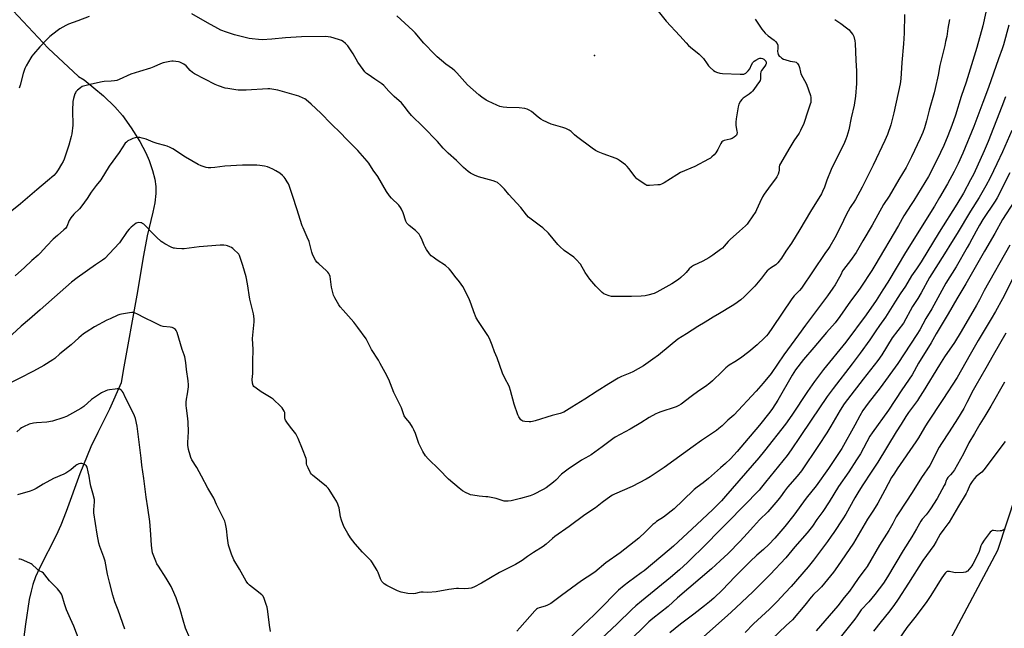
# Model space of a CAD drawing. Units: inches. Extents: x 1201772 to 1207772, y 569456 to 573457.
# Drawn here: x 1206296 to 1206883, y 571643 to 572005 of the extents above; entities that cross this region are included whole.
import ezdxf

# ---------------------------------------------------------------- set-up
doc = ezdxf.new("R2010")
doc.units = ezdxf.units.IN
doc.header["$MEASUREMENT"] = 0
for name, color, linetype in [('ELEV-Spot Elevation', 7, 'Continuous'), ('HYDRO-Single Line Stream', 4, 'Continuous'), ('NTRL-Pasture Land', 2, 'Continuous'), ('Undefined', 1, 'Continuous')]:
    doc.layers.add(name, color=color, linetype=linetype)

msp = doc.modelspace()

# ---------------------------------------------------------------- linework, layer by layer
at = {"layer": 'ELEV-Spot Elevation'}
msp.add_point((1206638.61, 571983.86, 462.99), dxfattribs=at)
at = {"layer": 'HYDRO-Single Line Stream'}
msp.add_lwpolyline([(1206286.19, 572017.01), (1206312.95, 571988.33), (1206331, 571971.49), (1206334.36, 571969.49), (1206345.87, 571959.83), (1206352.68, 571953.43), (1206357.17, 571948.12), (1206362.43, 571940.77), (1206367.51, 571932.7), (1206371.2, 571925.87), (1206373.1, 571921.29), (1206375.06, 571915.44), (1206376.44, 571910.21), (1206377.19, 571905.96), (1206377.21, 571901.66), (1206376.46, 571896.09), (1206375.28, 571890.5), (1206371.9, 571876.58), (1206369.71, 571864.72), (1206365.77, 571841.22), (1206357.7, 571796.25), (1206356.52, 571788.84), (1206349.6, 571773.27), (1206342.61, 571759.31), (1206338.49, 571750.64), (1206331.83, 571734.59), (1206323.71, 571712.18), (1206320.48, 571704.01), (1206317.64, 571697.99), (1206307.93, 571678.74), (1206305.49, 571673.28), (1206303.8, 571668.69), (1206302.76, 571664.73), (1206301.72, 571659.68), (1206299.38, 571645.09), (1206298.27, 571635.92)], dxfattribs=at)
at = {"layer": 'NTRL-Pasture Land'}
msp.add_lwpolyline([(1206392.33, 570998.41), (1205730.71, 571440.57), (1205661.04, 571488.47), (1205863.44, 571783.1), (1205883.13, 571797.66), (1206328.89, 572852.56), (1207495.64, 572576.04), (1207415.66, 572355.69), (1207249.17, 572101.06), (1207036.08, 572198.98), (1206954.47, 572169.39), (1206971.74, 571971.25), (1206878.7, 571688.87), (1206797.09, 571535.44), (1206548.02, 571204.98)], dxfattribs=at)
at = {"layer": 'Undefined'}
for points, elevation in [([(1206883.53, 571959.31), (1206881.36, 571953.47), (1206873.18, 571932.7), (1206870.79, 571927.09), (1206864.51, 571913.48), (1206862.67, 571909.86), (1206858.34, 571901.98), (1206854.4, 571895.42), (1206843.88, 571878.76), (1206833.17, 571860.89), (1206830.46, 571856.85), (1206827.46, 571852.67), (1206823.85, 571846.56), (1206820.69, 571841.86), (1206817.99, 571837.46), (1206812.03, 571828.11), (1206808.33, 571823.07), (1206806.26, 571819.91), (1206802.58, 571814.58), (1206796.79, 571806.61), (1206792, 571800.24), (1206780.7, 571785.59), (1206777.1, 571780.76), (1206767.72, 571766.67), (1206761.06, 571756.8), (1206755.68, 571748.9), (1206753.28, 571745.59), (1206740.51, 571729.6), (1206738.1, 571726.64), (1206736.58, 571724.9), (1206718.17, 571705.98), (1206712.1, 571699.92), (1206705.64, 571693.27), (1206693.9, 571681.76), (1206689.16, 571677.49), (1206683.81, 571672.91), (1206666.58, 571658.83), (1206663.12, 571655.9), (1206660.84, 571653.77), (1206652.08, 571645.21), (1206639.51, 571633.45)], 448), ([(1206887.15, 571939.28), (1206881.59, 571926.57), (1206878.36, 571919.42), (1206874.28, 571911.04), (1206871.78, 571906.35), (1206869.34, 571902.03), (1206867.72, 571899.25), (1206862.7, 571891.12), (1206854.75, 571877.78), (1206851.22, 571872.44), (1206847.13, 571865.74), (1206838.09, 571851.62), (1206833.18, 571842.44), (1206831.21, 571839.11), (1206828.07, 571834.27), (1206822.61, 571824.53), (1206816, 571815.66), (1206809.8, 571805.66), (1206807.36, 571802.17), (1206798.65, 571791.15), (1206789.26, 571778.91), (1206787.4, 571776.39), (1206784.9, 571772.52), (1206779.4, 571763.11), (1206776.95, 571759.16), (1206771.94, 571751.44), (1206761.8, 571736.44), (1206759.35, 571733.3), (1206753.6, 571726.67), (1206751.79, 571724.35), (1206749.33, 571720.89), (1206747.8, 571718.91), (1206741.74, 571712.07), (1206736.95, 571707.25), (1206733.2, 571703.3), (1206729.6, 571699.13), (1206725.41, 571694.55), (1206718.14, 571687.24), (1206713.48, 571682.77), (1206708.22, 571678.07), (1206688.04, 571660.66), (1206682.36, 571655.6), (1206673.38, 571648.39), (1206671.01, 571646.36), (1206657.86, 571633.51)], 446), ([(1206886.09, 571913.95), (1206878.5, 571899.17), (1206877.28, 571897.17), (1206870.04, 571886.24), (1206867.98, 571882.89), (1206865.93, 571879.29), (1206862.07, 571871.98), (1206860.67, 571869.48), (1206854.04, 571858.09), (1206847.99, 571848.23), (1206839.51, 571833.06), (1206835.96, 571827.24), (1206832.36, 571820.45), (1206830.71, 571817.7), (1206819.29, 571800.33), (1206808.81, 571785.97), (1206801.55, 571776.73), (1206798.44, 571772.4), (1206796.59, 571769.17), (1206793.75, 571763.66), (1206785.84, 571749.7), (1206778.02, 571737.88), (1206770.56, 571727.58), (1206764.63, 571720.17), (1206757.26, 571710.03), (1206751.91, 571703.3), (1206745.92, 571696.4), (1206742.33, 571692.61), (1206739.18, 571689.63), (1206735.26, 571686.14), (1206731.38, 571682.39), (1206722.22, 571673.23), (1206714.79, 571665.48), (1206709.6, 571660.52), (1206707.05, 571658.3), (1206704.13, 571655.95), (1206697.82, 571651.03), (1206689.82, 571645.06), (1206683.43, 571639.97)], 444), ([(1206888.56, 571896.94), (1206881.71, 571886.2), (1206877.16, 571877.97), (1206871.04, 571867.34), (1206863.72, 571854.86), (1206859.81, 571847.85), (1206854.52, 571838.96), (1206849.37, 571830.02), (1206842.17, 571817.98), (1206839.24, 571812.75), (1206831.71, 571800.61), (1206827.89, 571793.62), (1206821.69, 571784.65), (1206813.73, 571772.62), (1206803.91, 571759.11), (1206802.64, 571757.03), (1206796.96, 571746.64), (1206794.72, 571742.95), (1206790.17, 571735.91), (1206784.03, 571727.17), (1206778.45, 571717.95), (1206774.58, 571712.27), (1206771.06, 571707.51), (1206768.36, 571703.55), (1206765.26, 571699.56), (1206757.84, 571691.05), (1206752.61, 571684.64), (1206743.2, 571674.65), (1206733.12, 571664.47), (1206726.23, 571657.92), (1206719.93, 571652.24), (1206716.09, 571648.64), (1206701.98, 571636.15)], 442), ([(1206886.03, 571870.83), (1206870.8, 571843.95), (1206868.02, 571838.42), (1206866.23, 571835.09), (1206856.99, 571819.48), (1206852.98, 571812.99), (1206847.08, 571804.29), (1206844.07, 571799.62), (1206834.49, 571783.79), (1206832.29, 571780.36), (1206830.97, 571778.41), (1206825.74, 571771.16), (1206824.14, 571768.75), (1206821.29, 571764.18), (1206818.24, 571759.67), (1206807.29, 571741.64), (1206803.82, 571736.19), (1206798.02, 571727.5), (1206795.45, 571723.37), (1206793.6, 571720.27), (1206788.24, 571710.7), (1206786.44, 571707.8), (1206781.13, 571699.62), (1206779.63, 571697.42), (1206777.36, 571694.29), (1206768.96, 571683.26), (1206765.78, 571679.31), (1206755.75, 571667.58), (1206752.1, 571663.82), (1206747.33, 571658.57), (1206742.89, 571653.91), (1206733.32, 571645.26), (1206728.35, 571640.18)], 440), ([(1206890.86, 571857), (1206881.61, 571839.02), (1206877.6, 571831.46), (1206875.01, 571827.01), (1206867.17, 571814.08), (1206862.48, 571805.72), (1206854.62, 571792.09), (1206846.09, 571778.93), (1206836.71, 571764.78), (1206835.13, 571762.28), (1206831.52, 571756.1), (1206830, 571753.7), (1206818.82, 571737.54), (1206817.24, 571735.11), (1206815.59, 571732.37), (1206811.65, 571724.9), (1206807.38, 571717.26), (1206804.75, 571713), (1206801.23, 571707.58), (1206792.87, 571693.4), (1206788.04, 571686.34), (1206783.39, 571679.39), (1206780.93, 571676.11), (1206773.74, 571667.39), (1206772.23, 571665.7), (1206769.12, 571662.69), (1206767.69, 571661.19), (1206763.85, 571656.3), (1206756.49, 571647.61), (1206752.67, 571644.21), (1206735.45, 571627.75)], 438), ([(1206883.66, 571818.45), (1206876.09, 571805.45), (1206871.8, 571797.71), (1206865.7, 571787.29), (1206864.17, 571784.47), (1206860.51, 571777.22), (1206858.57, 571773.62), (1206854.77, 571767.35), (1206849.89, 571759.58), (1206845.34, 571752.67), (1206843.97, 571750.44), (1206842.36, 571747.56), (1206839.77, 571742.22), (1206838.39, 571739.63), (1206833.41, 571732.42), (1206827.94, 571723.56), (1206819.81, 571711.5), (1206818.36, 571709.03), (1206816.26, 571704.98), (1206814.01, 571700.88), (1206808.28, 571692.04), (1206801.06, 571679.4), (1206799.92, 571677.8), (1206795.96, 571672.83), (1206792.75, 571667.97), (1206790.46, 571664.69), (1206787.4, 571660.87), (1206783.62, 571655.91), (1206770.69, 571641.02)], 436), ([(1206882.91, 571789.31), (1206874.63, 571774.91), (1206871.07, 571769.05), (1206868.24, 571764.19), (1206864.89, 571758.77), (1206861.65, 571753.12), (1206858.4, 571746.47), (1206853.16, 571737.07), (1206851.96, 571735.44), (1206850.76, 571734.11), (1206849.19, 571732.53), (1206848.41, 571731.44), (1206848.05, 571730.7), (1206847.41, 571728.76), (1206846.95, 571727.68), (1206842.76, 571719.97), (1206838.77, 571713.74), (1206837.46, 571711.84), (1206836.27, 571710.27), (1206833.89, 571707.61), (1206832.99, 571706.42), (1206830.33, 571701.87), (1206827.65, 571697.08), (1206822.41, 571688.9), (1206813.19, 571673.29), (1206810.73, 571669.49), (1206805.66, 571662.74), (1206801.97, 571658.31), (1206797.52, 571653.54), (1206795.16, 571650.07), (1206793.66, 571648.02), (1206781.69, 571633.16)], 434), ([(1206883.23, 571753.9), (1206870.63, 571736.94), (1206869.39, 571735.67), (1206866.05, 571732.96), (1206864.86, 571731.68), (1206863.54, 571730.12), (1206862.37, 571728.27), (1206860.53, 571724.05), (1206859.99, 571723.02), (1206855.36, 571715.45), (1206849.87, 571705.92), (1206849.13, 571704.84), (1206846.66, 571701.68), (1206844.47, 571698.59), (1206842.14, 571694.34), (1206840.7, 571691.91), (1206834.21, 571682.91), (1206825.64, 571669.41), (1206819.49, 571660), (1206816.85, 571656.21), (1206813.67, 571652.05), (1206809.32, 571646.7), (1206804.79, 571640.87)], 432), ([(1206358.73, 571642.1), (1206354.61, 571653.35), (1206352.68, 571658.31), (1206351.44, 571662.41), (1206349.55, 571670.12), (1206348.24, 571674.91), (1206346.88, 571682.53), (1206346.08, 571684.95), (1206343.69, 571691.42), (1206343.17, 571693.36), (1206342.17, 571698.72), (1206340.14, 571711.43), (1206340.13, 571713.16), (1206340.63, 571718.04), (1206340.57, 571719.43), (1206339.63, 571723.09), (1206338.32, 571727.29), (1206337.9, 571729.31), (1206337.34, 571733.26), (1206336.89, 571735.81), (1206336.13, 571738.65), (1206335.71, 571739.54), (1206335.32, 571739.89), (1206334.61, 571740.28), (1206333.02, 571740.82), (1206332.22, 571740.85), (1206331.17, 571740.53), (1206330.15, 571740.04), (1206329.42, 571739.58), (1206326.45, 571737.11), (1206323.57, 571735.06), (1206322.3, 571734.43), (1206316.23, 571731.8), (1206310.08, 571728.4), (1206305.77, 571725.81), (1206304.27, 571725.08), (1206302.24, 571724.28), (1206294.6, 571722.09)], 448), ([(1206883.33, 571701.91), (1206882.65, 571701.42), (1206881.88, 571701.03), (1206881.06, 571700.74), (1206880.21, 571700.58), (1206878.47, 571700.51), (1206877.64, 571700.61), (1206876.4, 571700.89), (1206875.71, 571700.86), (1206875.09, 571700.56), (1206874.31, 571699.83), (1206870.8, 571695.2), (1206869.33, 571693.01), (1206868.72, 571691.75), (1206867.9, 571688.94), (1206867.5, 571687.86), (1206863.99, 571680.76), (1206863.41, 571679.76), (1206862.89, 571679.06), (1206860.77, 571676.7), (1206860.33, 571676.36), (1206859.84, 571676.13), (1206858.41, 571675.89), (1206853.92, 571675.72), (1206852.75, 571675.86), (1206850.14, 571676.39), (1206849.3, 571676.46), (1206848.79, 571676.39), (1206848.35, 571676.21), (1206847.73, 571675.72), (1206846.82, 571674.58), (1206845.13, 571672.14), (1206838.92, 571662.09), (1206836.6, 571658.58), (1206830.26, 571650.03), (1206824.75, 571643), (1206819.46, 571635.5)], 430), ([(1206331.37, 571635.47), (1206328.32, 571643.85), (1206326.32, 571648.14), (1206323.97, 571653.6), (1206322.65, 571657.16), (1206321.34, 571662), (1206320.96, 571662.93), (1206320.14, 571664.08), (1206318.45, 571666.03), (1206313.8, 571670.78), (1206311, 571674.54), (1206310.27, 571675.42), (1206309.39, 571676.08), (1206307.62, 571676.88), (1206307, 571677.25), (1206306.14, 571677.99), (1206303.45, 571680.6), (1206302.76, 571681.09), (1206301.98, 571681.49), (1206297.08, 571683.52), (1206296.25, 571683.75), (1206295.41, 571683.78)], 446)]:
    msp.add_lwpolyline(points, dxfattribs=dict(at, elevation=elevation))
for points in [[(1206675.71, 572011.3, 462), (1206681.16, 572004.33, 462), (1206689.34, 571995.72, 462), (1206693.15, 571991.41, 462), (1206694.51, 571989.98, 462), (1206695.79, 571988.83, 462), (1206700.89, 571984.81, 462), (1206702, 571983.84, 462), (1206703.42, 571982.12, 462), (1206705.6, 571978.9, 462), (1206706.47, 571977.75, 462), (1206707.47, 571976.77, 462), (1206709.54, 571975.09, 462), (1206710.51, 571974.42, 462), (1206711.27, 571974.06, 462), (1206713.15, 571973.51, 462), (1206714.81, 571973.19, 462), (1206725.39, 571972.75, 462), (1206726.57, 571972.76, 462), (1206727.43, 571972.85, 462), (1206727.98, 571973.01, 462), (1206728.73, 571973.42, 462), (1206729.39, 571973.95, 462), (1206730.19, 571974.77, 462), (1206731.02, 571975.93, 462), (1206732.14, 571978.3, 462), (1206732.96, 571979.72, 462), (1206733.63, 571980.56, 462), (1206734.59, 571981.23, 462), (1206736.48, 571982.13, 462), (1206737.04, 571982.27, 462), (1206737.85, 571982.29, 462), (1206738.65, 571982.14, 462), (1206739.39, 571981.8, 462), (1206740.05, 571981.24, 462), (1206740.55, 571980.55, 462), (1206740.76, 571980.02, 462), (1206740.84, 571979.48, 462), (1206740.79, 571978.98, 462), (1206740.63, 571978.54, 462), (1206740.04, 571977.59, 462), (1206738.11, 571975.1, 462), (1206737.61, 571974.14, 462), (1206737.48, 571973.07, 462), (1206737.55, 571970.82, 462), (1206737.5, 571969.99, 462), (1206737.28, 571969.15, 462), (1206736.89, 571968.39, 462), (1206735.25, 571966.35, 462), (1206733.45, 571963.62, 462), (1206732.73, 571962.69, 462), (1206731.9, 571961.85, 462), (1206730.78, 571960.87, 462), (1206727.2, 571958.47, 462), (1206726.3, 571957.78, 462), (1206725.45, 571956.72, 462), (1206724.55, 571955.02, 462), (1206724.09, 571953.32, 462), (1206722.89, 571946.22, 462), (1206722.8, 571944.25, 462), (1206722.84, 571942.27, 462), (1206723.45, 571938.9, 462), (1206723.5, 571938.06, 462), (1206723.34, 571937, 462), (1206723.13, 571936.53, 462), (1206722.81, 571936.12, 462), (1206721.75, 571935.26, 462), (1206720.55, 571934.55, 462), (1206719.46, 571934.17, 462), (1206715.79, 571933.2, 462), (1206715, 571932.89, 462), (1206714.39, 571932.47, 462), (1206713.74, 571931.6, 462), (1206712.03, 571927.85, 462), (1206710.75, 571925.87, 462), (1206709.77, 571924.76, 462), (1206708.49, 571923.51, 462), (1206707.67, 571922.86, 462), (1206706.53, 571922.15, 462), (1206698.27, 571917.88, 462), (1206689.77, 571914.15, 462), (1206687.57, 571912.85, 462), (1206680.05, 571908.1, 462), (1206678.5, 571907.28, 462), (1206677.4, 571906.94, 462), (1206676.24, 571906.79, 462), (1206671.23, 571906.42, 462), (1206670.37, 571906.43, 462), (1206669.82, 571906.51, 462), (1206669.04, 571906.84, 462), (1206668.04, 571907.44, 462), (1206664.86, 571909.59, 462), (1206663.71, 571910.49, 462), (1206662.75, 571911.61, 462), (1206659.02, 571916.63, 462), (1206658.09, 571917.78, 462), (1206657, 571918.75, 462), (1206653.44, 571921.34, 462), (1206652.22, 571922.15, 462), (1206651.43, 571922.53, 462), (1206643.64, 571925.27, 462), (1206640.68, 571926.6, 462), (1206639.11, 571927.41, 462), (1206637.14, 571928.76, 462), (1206627.81, 571935.65, 462), (1206626.57, 571936.7, 462), (1206624.68, 571938.66, 462), (1206623.54, 571939.44, 462), (1206621.46, 571940.38, 462), (1206619.6, 571941.12, 462), (1206612.74, 571942.98, 462), (1206607.92, 571945.19, 462), (1206606.64, 571945.93, 462), (1206604.96, 571947.17, 462), (1206601.05, 571950.57, 462), (1206599.64, 571951.44, 462), (1206598.41, 571952.04, 462), (1206597.04, 571952.36, 462), (1206593.6, 571952.71, 462), (1206586.36, 571952.89, 462), (1206584.12, 571953.22, 462), (1206582.18, 571953.62, 462), (1206580.27, 571954.35, 462), (1206575.17, 571956.66, 462), (1206573.91, 571957.43, 462), (1206571.48, 571959.12, 462), (1206569.62, 571960.59, 462), (1206562.9, 571966.53, 462), (1206561.31, 571968.24, 462), (1206556.58, 571973.66, 462), (1206555.35, 571974.89, 462), (1206553.99, 571976.01, 462), (1206550.01, 571978.84, 462), (1206544.85, 571983.16, 462), (1206543.33, 571984.55, 462), (1206536.78, 571991.27, 462), (1206531.61, 571997.39, 462), (1206530.27, 571998.89, 462), (1206520.74, 572007.63, 462)], [(1206850.15, 572005.43, 454), (1206849.13, 572000.02, 454), (1206848.43, 571995.3, 454), (1206847.8, 571992.2, 454), (1206847.3, 571989.94, 454), (1206844.27, 571978.07, 454), (1206843.28, 571972.32, 454), (1206841.52, 571964.28, 454), (1206840.87, 571961.72, 454), (1206837.94, 571951.33, 454), (1206836.33, 571944.97, 454), (1206835.19, 571940.93, 454), (1206834.24, 571938.16, 454), (1206832.69, 571934.41, 454), (1206827.49, 571923.55, 454), (1206824.18, 571917.19, 454), (1206819.8, 571910.07, 454), (1206814.08, 571900.14, 454), (1206810.77, 571895.22, 454), (1206804.07, 571882.83, 454), (1206798.39, 571873.59, 454), (1206796.06, 571869.29, 454), (1206794.46, 571866.53, 454), (1206791.05, 571861.81, 454), (1206786.85, 571856.44, 454), (1206786.33, 571855.54, 454), (1206785.3, 571853.22, 454), (1206784.62, 571851.93, 454), (1206781.89, 571847.35, 454), (1206780.57, 571845.37, 454), (1206777.3, 571840.78, 454), (1206770.3, 571831.25, 454), (1206764.29, 571823.33, 454), (1206760.17, 571817.41, 454), (1206751.44, 571805.57, 454), (1206743.78, 571794.46, 454), (1206739.13, 571788.69, 454), (1206734.86, 571783.9, 454), (1206721.49, 571769.68, 454), (1206720.45, 571768.67, 454), (1206717.95, 571766.58, 454), (1206714.57, 571763.33, 454), (1206712.55, 571761.57, 454), (1206711.16, 571760.47, 454), (1206708.81, 571758.81, 454), (1206702.39, 571754.54, 454), (1206697.27, 571750.96, 454), (1206680.09, 571738.4, 454), (1206671.75, 571732.85, 454), (1206669.23, 571731.45, 454), (1206660.92, 571727.1, 454), (1206650.36, 571722.52, 454), (1206649.31, 571722.01, 454), (1206648.31, 571721.38, 454), (1206643.01, 571717.61, 454), (1206639.22, 571714.29, 454), (1206632.79, 571710.18, 454), (1206623.42, 571703.18, 454), (1206614.88, 571697.24, 454), (1206613.51, 571696.14, 454), (1206609.74, 571692.82, 454), (1206607.99, 571691.43, 454), (1206602.1, 571687.67, 454), (1206598.7, 571685.37, 454), (1206595.49, 571683.08, 454), (1206591.44, 571680.55, 454), (1206589.9, 571679.72, 454), (1206585.52, 571677.67, 454), (1206581.96, 571675.88, 454), (1206571.21, 571669.47, 454), (1206566.55, 571667.1, 454), (1206564.95, 571666.46, 454), (1206563.53, 571666.26, 454), (1206561.21, 571666.18, 454), (1206557.42, 571666.39, 454), (1206556.27, 571666.33, 454), (1206551.71, 571665.67, 454), (1206544.21, 571664.33, 454), (1206539.29, 571663.91, 454), (1206536.51, 571664.12, 454), (1206535.09, 571664.08, 454), (1206533.97, 571663.92, 454), (1206531.78, 571663.38, 454), (1206530.67, 571663.22, 454), (1206527.21, 571663.37, 454), (1206525.22, 571663.64, 454), (1206523.29, 571664.22, 454), (1206521.12, 571664.99, 454), (1206514.71, 571668.11, 454), (1206513.21, 571669.02, 454), (1206512.61, 571669.61, 454), (1206511.89, 571670.5, 454), (1206511.02, 571671.97, 454), (1206509.58, 571675.77, 454), (1206508.99, 571677.09, 454), (1206506.26, 571681.61, 454), (1206505.36, 571682.7, 454), (1206500.27, 571687.88, 454), (1206495.97, 571692.83, 454), (1206493.15, 571696.51, 454), (1206491.63, 571698.99, 454), (1206489.22, 571703.32, 454), (1206487.78, 571707.09, 454), (1206487.24, 571709.04, 454), (1206486.29, 571714.46, 454), (1206486.07, 571715.28, 454), (1206485.57, 571716.56, 454), (1206484.73, 571718.29, 454), (1206482.92, 571721.12, 454), (1206480.5, 571725.26, 454), (1206479.79, 571726.2, 454), (1206478.92, 571727.01, 454), (1206470.43, 571733.92, 454), (1206469.83, 571734.53, 454), (1206469.34, 571735.26, 454), (1206467.84, 571738.18, 454), (1206467.13, 571739.8, 454), (1206466.95, 571740.63, 454), (1206466.9, 571742.72, 454), (1206466.65, 571743.78, 454), (1206464.44, 571749.27, 454), (1206461.99, 571755.69, 454), (1206461.24, 571757.26, 454), (1206460.5, 571758.49, 454), (1206457.28, 571762.55, 454), (1206455.17, 571765.41, 454), (1206454.39, 571766.64, 454), (1206454.17, 571767.16, 454), (1206454.06, 571767.7, 454), (1206454.01, 571770.46, 454), (1206453.92, 571771.23, 454), (1206453.66, 571771.99, 454), (1206453.09, 571772.96, 454), (1206452.43, 571773.9, 454), (1206451.66, 571774.78, 454), (1206447.06, 571779.06, 454), (1206445.88, 571779.9, 454), (1206439.96, 571783.58, 454), (1206436.86, 571785.64, 454), (1206435.53, 571786.66, 454), (1206435.06, 571787.31, 454), (1206434.68, 571788.7, 454), (1206434.45, 571790.77, 454), (1206434.89, 571794.42, 454), (1206435.02, 571796.79, 454), (1206434.98, 571801.6, 454), (1206435.07, 571808.66, 454), (1206434.82, 571815.36, 454), (1206435.64, 571825.32, 454), (1206435.65, 571826.81, 454), (1206435.54, 571828.59, 454), (1206435.27, 571830.05, 454), (1206433.06, 571838.76, 454), (1206431.78, 571847.85, 454), (1206430.96, 571851.98, 454), (1206429.05, 571858.83, 454), (1206427.26, 571864.07, 454), (1206426.91, 571864.83, 454), (1206426.53, 571865.47, 454), (1206425.76, 571866.34, 454), (1206424.06, 571867.97, 454), (1206422.96, 571868.95, 454), (1206422.25, 571869.45, 454), (1206421.21, 571870, 454), (1206419.85, 571870.55, 454), (1206419.03, 571870.75, 454), (1206417.66, 571870.94, 454), (1206416.56, 571871, 454), (1206415.39, 571870.95, 454), (1206403.02, 571869.89, 454), (1206394.1, 571868.69, 454), (1206392.64, 571868.71, 454), (1206389.41, 571868.92, 454), (1206388.25, 571869.06, 454), (1206387.56, 571869.23, 454), (1206386.26, 571869.78, 454), (1206382.58, 571871.71, 454), (1206381.3, 571872.43, 454), (1206380.33, 571873.1, 454), (1206377.49, 571875.68, 454), (1206375.01, 571878.3, 454), (1206370.77, 571882.55, 454), (1206369.91, 571883.38, 454), (1206369.22, 571883.91, 454), (1206368.72, 571884.15, 454), (1206368.18, 571884.3, 454), (1206367.06, 571884.42, 454), (1206366.24, 571884.32, 454), (1206365.49, 571883.96, 454), (1206362.48, 571881.63, 454), (1206361.2, 571880.43, 454), (1206360.12, 571879.02, 454), (1206355.41, 571872.36, 454), (1206352.33, 571868.86, 454), (1206346.65, 571862.95, 454), (1206345.33, 571861.92, 454), (1206341.25, 571859.21, 454), (1206330.21, 571851.49, 454), (1206326.83, 571848.81, 454), (1206320.12, 571842.87, 454), (1206308.17, 571832.47, 454), (1206301.85, 571826.85, 454), (1206296.91, 571822.6, 454), (1206288.89, 571815.32, 454)], [(1206781.79, 572005.47, 458), (1206785.37, 572002.99, 458), (1206788.64, 572000.5, 458), (1206790.2, 571999.19, 458), (1206791.36, 571997.88, 458), (1206792.4, 571996.47, 458), (1206793, 571995.19, 458), (1206793.75, 571992.75, 458), (1206793.95, 571991.03, 458), (1206794.17, 571986.09, 458), (1206794.25, 571981.18, 458), (1206794.67, 571974.62, 458), (1206794.75, 571967.21, 458), (1206793.98, 571959.65, 458), (1206793.21, 571954.39, 458), (1206791.54, 571946.75, 458), (1206790.18, 571939.64, 458), (1206789, 571935.74, 458), (1206788.4, 571934.12, 458), (1206787.47, 571932.07, 458), (1206779.61, 571915.94, 458), (1206777.06, 571909.72, 458), (1206775.51, 571905.58, 458), (1206774.36, 571902.82, 458), (1206773.72, 571901.47, 458), (1206767.27, 571890.89, 458), (1206760.92, 571880.23, 458), (1206755.89, 571872.18, 458), (1206752.61, 571867.32, 458), (1206749.99, 571863.23, 458), (1206747.81, 571860.41, 458), (1206747.23, 571859.75, 458), (1206746.58, 571859.17, 458), (1206743.45, 571857.24, 458), (1206741.41, 571855.56, 458), (1206740.48, 571854.45, 458), (1206738.11, 571851.16, 458), (1206734.08, 571846.45, 458), (1206727.76, 571840.18, 458), (1206725.72, 571838.39, 458), (1206722.09, 571835.73, 458), (1206720.62, 571834.73, 458), (1206712.98, 571830.28, 458), (1206709.26, 571827.92, 458), (1206704.5, 571825.06, 458), (1206700.06, 571822.51, 458), (1206693.31, 571818.08, 458), (1206688.28, 571814.89, 458), (1206683.57, 571811.22, 458), (1206676.67, 571805.38, 458), (1206673.29, 571802.92, 458), (1206667.64, 571799.07, 458), (1206661.46, 571795.48, 458), (1206659.53, 571794.65, 458), (1206654.65, 571792.74, 458), (1206652.69, 571791.73, 458), (1206647.13, 571788.19, 458), (1206640.18, 571783.97, 458), (1206632.87, 571779.18, 458), (1206625.06, 571774.33, 458), (1206621.94, 571772.3, 458), (1206620.17, 571771.35, 458), (1206618.01, 571770.51, 458), (1206613.38, 571769.39, 458), (1206603.23, 571766.21, 458), (1206601.54, 571765.74, 458), (1206600.68, 571765.62, 458), (1206599.54, 571765.63, 458), (1206596.97, 571765.81, 458), (1206595.88, 571765.99, 458), (1206595.17, 571766.34, 458), (1206594.6, 571766.92, 458), (1206593.44, 571768.59, 458), (1206592.79, 571769.89, 458), (1206590.74, 571776.21, 458), (1206588.52, 571784.26, 458), (1206587.85, 571786.35, 458), (1206587.27, 571787.62, 458), (1206585.44, 571790.93, 458), (1206583.75, 571794.64, 458), (1206580.47, 571803.84, 458), (1206578.97, 571807.41, 458), (1206577.58, 571811.37, 458), (1206575.99, 571815.2, 458), (1206575.05, 571817, 458), (1206569.45, 571825.38, 458), (1206568.08, 571827.58, 458), (1206566.59, 571831.12, 458), (1206565.02, 571835.75, 458), (1206563.96, 571838.36, 458), (1206561.29, 571844.18, 458), (1206560.14, 571846.24, 458), (1206558.01, 571849.12, 458), (1206555.31, 571852.48, 458), (1206553.11, 571855.47, 458), (1206552, 571856.73, 458), (1206549.69, 571858.76, 458), (1206544.79, 571861.96, 458), (1206542.41, 571863.71, 458), (1206541.27, 571864.64, 458), (1206540.3, 571865.75, 458), (1206538.4, 571868.41, 458), (1206537.61, 571869.66, 458), (1206537, 571870.97, 458), (1206535.38, 571874.99, 458), (1206534.74, 571876.23, 458), (1206534.01, 571877.41, 458), (1206533.31, 571878.27, 458), (1206531.86, 571879.62, 458), (1206528, 571882.55, 458), (1206526.78, 571883.96, 458), (1206526.14, 571885.2, 458), (1206524.45, 571890.17, 458), (1206523.52, 571892.31, 458), (1206522.98, 571893.34, 458), (1206521.93, 571894.66, 458), (1206517.59, 571898.87, 458), (1206516.46, 571900.24, 458), (1206514.64, 571902.97, 458), (1206509.46, 571911.76, 458), (1206506.69, 571915.65, 458), (1206504.06, 571919.76, 458), (1206503.16, 571920.91, 458), (1206497.52, 571927.35, 458), (1206490.63, 571934.3, 458), (1206487.39, 571937.72, 458), (1206481.57, 571943.27, 458), (1206475.42, 571949.56, 458), (1206469.71, 571954.97, 458), (1206466.64, 571957.59, 458), (1206465.93, 571958.07, 458), (1206464.93, 571958.58, 458), (1206462.32, 571959.66, 458), (1206449.78, 571963.22, 458), (1206446.31, 571963.91, 458), (1206445.14, 571964.01, 458), (1206443.95, 571964, 458), (1206430.89, 571963.33, 458), (1206428.23, 571963.32, 458), (1206426.17, 571963.39, 458), (1206424.71, 571963.53, 458), (1206420.1, 571964.23, 458), (1206418.39, 571964.58, 458), (1206414.47, 571965.92, 458), (1206412.55, 571966.69, 458), (1206400.17, 571973.09, 458), (1206398.98, 571973.9, 458), (1206397.66, 571975.04, 458), (1206395.15, 571977.74, 458), (1206393.74, 571978.77, 458), (1206392.27, 571979.68, 458), (1206391.48, 571980, 458), (1206390.64, 571980.19, 458), (1206387.46, 571980.57, 458), (1206386.59, 571980.58, 458), (1206385.46, 571980.42, 458), (1206381.54, 571979.52, 458), (1206379.88, 571979.05, 458), (1206375.98, 571977.25, 458), (1206373.93, 571976.41, 458), (1206367.37, 571974.46, 458), (1206362.15, 571972.77, 458), (1206355.25, 571969.65, 458), (1206353.89, 571969.13, 458), (1206352.47, 571968.84, 458), (1206350.44, 571968.59, 458), (1206346.3, 571968.43, 458), (1206345.12, 571968.3, 458), (1206338.86, 571966.9, 458), (1206333.96, 571965.7, 458), (1206333.15, 571965.38, 458), (1206332.22, 571964.75, 458), (1206330.49, 571963.26, 458), (1206329.52, 571962.25, 458), (1206329.21, 571961.78, 458), (1206328.87, 571961.02, 458), (1206327.99, 571958.31, 458), (1206327.69, 571956.6, 458), (1206327.45, 571951.26, 458), (1206327.58, 571942.49, 458), (1206327.11, 571937.35, 458), (1206326.71, 571935.63, 458), (1206325.23, 571930.47, 458), (1206322.42, 571922.13, 458), (1206321.86, 571920.75, 458), (1206321, 571919.18, 458), (1206318.99, 571915.87, 458), (1206317.64, 571913.98, 458), (1206316.32, 571912.45, 458), (1206312.6, 571909.18, 458), (1206306.12, 571903.82, 458), (1206296.53, 571895.64, 458), (1206290.26, 571890.57, 458)], [(1206823.32, 572008.47, 456), (1206823.14, 571997.19, 456), (1206822.77, 571990.91, 456), (1206821.69, 571979.74, 456), (1206821.08, 571970.1, 456), (1206820.6, 571967.11, 456), (1206816.94, 571949.72, 456), (1206815.15, 571942.6, 456), (1206813.12, 571936.86, 456), (1206811.49, 571933.21, 456), (1206804.61, 571918.57, 456), (1206798.06, 571905.58, 456), (1206794.09, 571898.04, 456), (1206793.14, 571896.6, 456), (1206791.6, 571894.65, 456), (1206790.84, 571893.44, 456), (1206788.6, 571889.06, 456), (1206785.35, 571882.25, 456), (1206781.73, 571875.38, 456), (1206778.79, 571870.22, 456), (1206777.91, 571868.86, 456), (1206775.88, 571866.03, 456), (1206761.96, 571845.35, 456), (1206760.75, 571843.84, 456), (1206757.54, 571840.65, 456), (1206756.16, 571839.01, 456), (1206744.53, 571821.86, 456), (1206741.97, 571818.17, 456), (1206741.07, 571816.98, 456), (1206739.84, 571815.71, 456), (1206735.54, 571811.62, 456), (1206730.41, 571807.4, 456), (1206725.47, 571803.62, 456), (1206722.15, 571801.38, 456), (1206718.86, 571799.32, 456), (1206716.87, 571797.86, 456), (1206714.56, 571795.7, 456), (1206708.78, 571790.01, 456), (1206707.24, 571788.67, 456), (1206704.7, 571786.72, 456), (1206700.64, 571784.01, 456), (1206696.14, 571780.83, 456), (1206690.19, 571776.2, 456), (1206688.71, 571775.3, 456), (1206687.15, 571774.55, 456), (1206677.49, 571771.35, 456), (1206676.11, 571770.84, 456), (1206675.03, 571770.35, 456), (1206671.08, 571768.24, 456), (1206666.12, 571765.13, 456), (1206659.79, 571761.36, 456), (1206650.85, 571756.53, 456), (1206649.47, 571755.57, 456), (1206643.12, 571750.72, 456), (1206636.49, 571745.92, 456), (1206635.26, 571745.16, 456), (1206630.73, 571742.8, 456), (1206622.88, 571737.47, 456), (1206618.97, 571734.39, 456), (1206615.42, 571730.83, 456), (1206614.17, 571729.68, 456), (1206609.64, 571726.4, 456), (1206607.9, 571725.32, 456), (1206602.13, 571722.35, 456), (1206600.26, 571721.57, 456), (1206594.48, 571719.91, 456), (1206588.87, 571718.53, 456), (1206587.14, 571718.29, 456), (1206585.67, 571718.27, 456), (1206584.79, 571718.37, 456), (1206579.96, 571719.86, 456), (1206575.03, 571720.85, 456), (1206573.85, 571721.01, 456), (1206569.71, 571721.29, 456), (1206566.01, 571721.88, 456), (1206564.61, 571722.21, 456), (1206563.54, 571722.65, 456), (1206561.98, 571723.42, 456), (1206559.97, 571724.59, 456), (1206557.86, 571726.2, 456), (1206551.53, 571731.45, 456), (1206545.97, 571737.15, 456), (1206539.43, 571743.5, 456), (1206537.87, 571745.39, 456), (1206536.19, 571747.96, 456), (1206535.4, 571749.52, 456), (1206533.95, 571752.75, 456), (1206531.83, 571758.67, 456), (1206530.88, 571760.93, 456), (1206530.02, 571762.45, 456), (1206528.42, 571764.95, 456), (1206526.06, 571767.84, 456), (1206525.2, 571769.22, 456), (1206523.49, 571773.88, 456), (1206518.99, 571783.05, 456), (1206515.96, 571790.78, 456), (1206513.85, 571795.03, 456), (1206510.9, 571800.36, 456), (1206509.73, 571802.36, 456), (1206505.72, 571808.75, 456), (1206503.27, 571813.58, 456), (1206502.4, 571815.06, 456), (1206497.49, 571821.83, 456), (1206495.06, 571825.04, 456), (1206488.7, 571832.19, 456), (1206487.03, 571834.22, 456), (1206486.2, 571835.43, 456), (1206483.77, 571839.52, 456), (1206483.09, 571841.13, 456), (1206481.83, 571845.9, 456), (1206480.93, 571852.16, 456), (1206480.61, 571853.22, 456), (1206480.28, 571853.97, 456), (1206479.68, 571854.89, 456), (1206478.91, 571855.72, 456), (1206474.19, 571859.76, 456), (1206473.13, 571860.78, 456), (1206472.3, 571861.97, 456), (1206470.93, 571864.58, 456), (1206470.43, 571865.64, 456), (1206470.05, 571866.76, 456), (1206468.45, 571873.05, 456), (1206467.4, 571875.69, 456), (1206464.95, 571881.2, 456), (1206464.42, 571882.53, 456), (1206461.16, 571892.55, 456), (1206458.84, 571899.99, 456), (1206456.6, 571906.4, 456), (1206456.15, 571907.48, 456), (1206455.49, 571908.72, 456), (1206454.3, 571910.63, 456), (1206453.61, 571911.52, 456), (1206452.55, 571912.51, 456), (1206450.96, 571913.8, 456), (1206448.7, 571915.23, 456), (1206446.89, 571916.24, 456), (1206445.01, 571917.05, 456), (1206443.63, 571917.55, 456), (1206441.95, 571917.92, 456), (1206439.12, 571918.38, 456), (1206437.36, 571918.5, 456), (1206431.77, 571918.66, 456), (1206428.82, 571918.67, 456), (1206418.2, 571918.09, 456), (1206412.21, 571917.26, 456), (1206409.96, 571917.06, 456), (1206408.29, 571917, 456), (1206407.18, 571917.15, 456), (1206404.15, 571918.2, 456), (1206402.35, 571919.03, 456), (1206394.83, 571923.31, 456), (1206387.27, 571928.36, 456), (1206385.76, 571929.15, 456), (1206383.94, 571929.97, 456), (1206382.54, 571930.39, 456), (1206377.95, 571931.5, 456), (1206375.53, 571932.38, 456), (1206371.45, 571934.03, 456), (1206368.92, 571934.71, 456), (1206367.5, 571934.99, 456), (1206366.63, 571935.05, 456), (1206364.88, 571934.89, 456), (1206363.44, 571934.57, 456), (1206362.16, 571933.99, 456), (1206360.44, 571933.01, 456), (1206359.57, 571932.36, 456), (1206358.88, 571931.61, 456), (1206355.3, 571926.05, 456), (1206349.28, 571918.06, 456), (1206344.32, 571909.91, 456), (1206341.65, 571906.4, 456), (1206338.52, 571902.53, 456), (1206336.17, 571898.75, 456), (1206333.08, 571894.43, 456), (1206331.61, 571892.6, 456), (1206328.2, 571889.46, 456), (1206326.39, 571887.12, 456), (1206325.48, 571885.62, 456), (1206324.17, 571882.14, 456), (1206323.42, 571881.02, 456), (1206322.34, 571880, 456), (1206318.46, 571876.73, 456), (1206316.01, 571874.44, 456), (1206312.11, 571870.55, 456), (1206308.17, 571866.18, 456), (1206307.03, 571865.01, 456), (1206303.26, 571861.74, 456), (1206298.96, 571857.63, 456), (1206293.37, 571852.69, 456)], [(1206337.38, 572007.14, 460), (1206330.57, 572004.6, 460), (1206325.04, 572002.69, 460), (1206323.46, 572001.88, 460), (1206319.87, 571999.77, 460), (1206318.43, 571998.72, 460), (1206314.03, 571995.24, 460), (1206312.13, 571993.57, 460), (1206307.91, 571989.09, 460), (1206304.2, 571984.65, 460), (1206303.32, 571983.51, 460), (1206302.69, 571982.52, 460), (1206299.9, 571977.7, 460), (1206299.09, 571976.16, 460), (1206298.02, 571973.29, 460), (1206296.23, 571966.32, 460), (1206295.63, 571964.42, 460)], [(1206734.24, 572005.7, 460), (1206738.27, 571999.72, 460), (1206739.29, 571998.36, 460), (1206740.34, 571997.33, 460), (1206742.11, 571995.77, 460), (1206745.63, 571993.11, 460), (1206746.46, 571992.34, 460), (1206747.35, 571991.01, 460), (1206747.73, 571990.03, 460), (1206747.86, 571988.4, 460), (1206747.69, 571986.32, 460), (1206747.73, 571985.5, 460), (1206748.07, 571984.5, 460), (1206748.68, 571983.63, 460), (1206749.29, 571983.07, 460), (1206750.19, 571982.42, 460), (1206751.15, 571981.85, 460), (1206751.94, 571981.49, 460), (1206755.05, 571980.55, 460), (1206757.95, 571980.16, 460), (1206758.74, 571979.93, 460), (1206759.19, 571979.63, 460), (1206759.55, 571979.23, 460), (1206760.23, 571977.98, 460), (1206760.63, 571976.89, 460), (1206761.23, 571974.05, 460), (1206761.57, 571972.95, 460), (1206764.82, 571966.8, 460), (1206767.21, 571960.06, 460), (1206767.49, 571958.92, 460), (1206767.53, 571957.76, 460), (1206767.39, 571956, 460), (1206767.13, 571954.87, 460), (1206765.6, 571950.8, 460), (1206763.29, 571943.52, 460), (1206761.33, 571939.27, 460), (1206760.47, 571937.75, 460), (1206757.36, 571933.17, 460), (1206754.26, 571928.17, 460), (1206750.78, 571921.9, 460), (1206748.83, 571918.69, 460), (1206748.54, 571917.63, 460), (1206748.54, 571915.57, 460), (1206748.44, 571914.71, 460), (1206747.97, 571913.31, 460), (1206747.22, 571911.69, 460), (1206746.42, 571910.48, 460), (1206743.18, 571906.35, 460), (1206739.6, 571901.33, 460), (1206738.72, 571899.78, 460), (1206736.97, 571896.32, 460), (1206735.16, 571891.98, 460), (1206734.65, 571890.93, 460), (1206730.3, 571884.59, 460), (1206729.46, 571883.46, 460), (1206728.43, 571882.41, 460), (1206724.93, 571879.21, 460), (1206719.41, 571874.38, 460), (1206718.12, 571873.03, 460), (1206715.89, 571870.28, 460), (1206714.75, 571869.2, 460), (1206713.59, 571868.28, 460), (1206709.07, 571864.92, 460), (1206706.77, 571863.39, 460), (1206703.02, 571861.4, 460), (1206697.56, 571858.78, 460), (1206696.32, 571858.08, 460), (1206695, 571856.89, 460), (1206693.22, 571854.64, 460), (1206692.44, 571853.78, 460), (1206690.04, 571851.57, 460), (1206688.68, 571850.43, 460), (1206684.67, 571847.94, 460), (1206675.76, 571842.91, 460), (1206674.15, 571842.21, 460), (1206670.4, 571841.17, 460), (1206668.65, 571840.77, 460), (1206666.3, 571840.47, 460), (1206660.57, 571840.28, 460), (1206649.77, 571840.25, 460), (1206648.67, 571840.32, 460), (1206647.27, 571840.67, 460), (1206645.08, 571841.44, 460), (1206644.06, 571841.94, 460), (1206643.17, 571842.64, 460), (1206641.54, 571844.25, 460), (1206639.39, 571846.58, 460), (1206635.84, 571850.73, 460), (1206632.95, 571854.66, 460), (1206630.1, 571859.53, 460), (1206627.64, 571862.35, 460), (1206626.19, 571863.73, 460), (1206620.54, 571867.8, 460), (1206617.91, 571870.06, 460), (1206616.72, 571871.34, 460), (1206611.04, 571878, 460), (1206607.77, 571881.22, 460), (1206606.42, 571882.3, 460), (1206600.72, 571886.34, 460), (1206599.18, 571887.67, 460), (1206598, 571888.96, 460), (1206594.56, 571893.32, 460), (1206587.47, 571901.09, 460), (1206584.98, 571904.32, 460), (1206584.18, 571905.15, 460), (1206582.47, 571906.7, 460), (1206580.7, 571908.18, 460), (1206579.71, 571908.71, 460), (1206578.09, 571909.22, 460), (1206569.35, 571911.58, 460), (1206567.01, 571912.56, 460), (1206564.74, 571913.77, 460), (1206563.32, 571914.76, 460), (1206560.43, 571917.21, 460), (1206556.3, 571921.38, 460), (1206551.36, 571925.81, 460), (1206548.37, 571928.73, 460), (1206544.91, 571932.62, 460), (1206536.37, 571941.53, 460), (1206529.46, 571948.29, 460), (1206527.78, 571950.3, 460), (1206525.17, 571953.75, 460), (1206523.45, 571955.73, 460), (1206519.23, 571959.56, 460), (1206515.91, 571962.73, 460), (1206513.04, 571965.99, 460), (1206511.8, 571967.01, 460), (1206507.57, 571969.81, 460), (1206503.64, 571972.54, 460), (1206502.72, 571973.26, 460), (1206501.74, 571974.22, 460), (1206500.64, 571975.54, 460), (1206497.57, 571979.98, 460), (1206494.7, 571984.88, 460), (1206491.54, 571989.73, 460), (1206490.98, 571990.39, 460), (1206490.13, 571991.15, 460), (1206488.78, 571992.21, 460), (1206487.82, 571992.82, 460), (1206485.98, 571993.51, 460), (1206481.39, 571994.8, 460), (1206479.78, 571995.14, 460), (1206478.39, 571995.24, 460), (1206463.84, 571995.1, 460), (1206454.34, 571994.49, 460), (1206446.18, 571993.61, 460), (1206440.55, 571993.33, 460), (1206438.22, 571993.44, 460), (1206434.49, 571993.86, 460), (1206432.77, 571994.14, 460), (1206423.95, 571996.28, 460), (1206419.18, 571997.77, 460), (1206415.92, 571999.08, 460), (1206414.07, 571999.97, 460), (1206407.9, 572003.33, 460), (1206398.51, 572008.88, 460)], [(1206871.78, 572009.73, 452), (1206869.98, 572001.73, 452), (1206866.39, 571988.64, 452), (1206859.93, 571968.14, 452), (1206857, 571959.52, 452), (1206853.57, 571948.38, 452), (1206851.42, 571942.25, 452), (1206849.03, 571936.08, 452), (1206846.64, 571930.28, 452), (1206844.72, 571926.08, 452), (1206840.04, 571916.45, 452), (1206837.57, 571911.86, 452), (1206828.76, 571897.44, 452), (1206827.34, 571895.18, 452), (1206822.91, 571888.5, 452), (1206819.74, 571882.63, 452), (1206805.65, 571858.85, 452), (1206803.75, 571855.83, 452), (1206797.25, 571845.92, 452), (1206795.43, 571843.3, 452), (1206791.05, 571837.56, 452), (1206784.72, 571828.48, 452), (1206781.95, 571824.68, 452), (1206776.83, 571818.97, 452), (1206769.32, 571809.85, 452), (1206763.09, 571802.69, 452), (1206758.36, 571796.58, 452), (1206756.37, 571793.53, 452), (1206747.74, 571778.45, 452), (1206744.63, 571773.58, 452), (1206743.05, 571771.43, 452), (1206736.79, 571763.65, 452), (1206727.94, 571753.09, 452), (1206723.57, 571748.02, 452), (1206719.56, 571743.66, 452), (1206716.65, 571740.84, 452), (1206713.69, 571738.13, 452), (1206706.53, 571731.93, 452), (1206703.23, 571729.24, 452), (1206699.66, 571726.68, 452), (1206697.92, 571725.29, 452), (1206691.25, 571718.73, 452), (1206686, 571713.73, 452), (1206679.73, 571708.81, 452), (1206675.58, 571706.17, 452), (1206674.41, 571705.34, 452), (1206673.34, 571704.38, 452), (1206669.01, 571700.1, 452), (1206664.88, 571696.39, 452), (1206653.84, 571687.59, 452), (1206645.31, 571681.59, 452), (1206638.82, 571676.03, 452), (1206634.09, 571672.98, 452), (1206630.72, 571670.97, 452), (1206618.97, 571662.06, 452), (1206612.53, 571657.29, 452), (1206610.61, 571656.28, 452), (1206609.22, 571655.81, 452), (1206605.61, 571654.83, 452), (1206604.64, 571654.39, 452), (1206603.97, 571653.96, 452), (1206602.92, 571652.94, 452), (1206593.98, 571642.77, 452), (1206592.18, 571640.88, 452)], [(1206885.5, 572002.04, 450), (1206882.27, 571990.22, 450), (1206881.51, 571987.92, 450), (1206879.35, 571982.03, 450), (1206873.41, 571964.88, 450), (1206869.86, 571955.87, 450), (1206864.58, 571941.68, 450), (1206858, 571925.68, 450), (1206855.2, 571919.56, 450), (1206852.78, 571914.77, 450), (1206848.95, 571907.56, 450), (1206844.09, 571899.29, 450), (1206841.06, 571894.26, 450), (1206823.95, 571866.57, 450), (1206818.85, 571858.18, 450), (1206813.3, 571848.78, 450), (1206810.33, 571844.32, 450), (1206806.31, 571838.01, 450), (1206800.37, 571829.43, 450), (1206788.23, 571813.14, 450), (1206774.99, 571796.75, 450), (1206769.64, 571789.7, 450), (1206765.56, 571783.78, 450), (1206756.16, 571769.61, 450), (1206752.34, 571764.22, 450), (1206739.9, 571748.41, 450), (1206736.46, 571744.27, 450), (1206716.7, 571721.35, 450), (1206714.23, 571718.62, 450), (1206709.15, 571713.38, 450), (1206699.61, 571704.44, 450), (1206685.57, 571691.57, 450), (1206682.98, 571689.29, 450), (1206668.17, 571676.9, 450), (1206666.44, 571675.57, 450), (1206658.75, 571670.03, 450), (1206656.27, 571668.08, 450), (1206652.92, 571665.27, 450), (1206650.23, 571662.7, 450), (1206643.57, 571655.79, 450), (1206638.39, 571650.7, 450), (1206631.52, 571644.26, 450), (1206613.75, 571627.25, 450)], [(1206445.56, 571640.67, 452), (1206444.96, 571644.36, 452), (1206443.88, 571652.51, 452), (1206443.44, 571655.21, 452), (1206442.97, 571656.81, 452), (1206441.64, 571660.35, 452), (1206441.03, 571661.64, 452), (1206440.3, 571662.5, 452), (1206436.44, 571665.6, 452), (1206432.95, 571668.25, 452), (1206431.92, 571669.26, 452), (1206430.99, 571670.72, 452), (1206427.01, 571677.82, 452), (1206423.6, 571683.43, 452), (1206422.17, 571686.68, 452), (1206420.48, 571692.09, 452), (1206419.78, 571696.33, 452), (1206419.29, 571701.81, 452), (1206418.68, 571704.9, 452), (1206418.18, 571706.52, 452), (1206413.34, 571716.43, 452), (1206411.67, 571720.05, 452), (1206408.03, 571726.02, 452), (1206404.39, 571733.25, 452), (1206401.52, 571738.37, 452), (1206398.66, 571742.89, 452), (1206397.96, 571744.34, 452), (1206397.53, 571745.72, 452), (1206396.68, 571749.19, 452), (1206396.16, 571751.75, 452), (1206396.14, 571753.32, 452), (1206396.51, 571759.72, 452), (1206396.35, 571765.35, 452), (1206396.19, 571767.7, 452), (1206395.38, 571773.72, 452), (1206395.22, 571775.45, 452), (1206395.24, 571777.43, 452), (1206395.35, 571779.11, 452), (1206395.99, 571782.31, 452), (1206396.6, 571786.56, 452), (1206396.62, 571787.72, 452), (1206396.4, 571790.08, 452), (1206395.45, 571796.85, 452), (1206395.06, 571801.04, 452), (1206394.42, 571804.4, 452), (1206394.09, 571805.49, 452), (1206392.82, 571808.73, 452), (1206389.81, 571818.8, 452), (1206389.26, 571820.14, 452), (1206388.92, 571820.57, 452), (1206388.28, 571821.06, 452), (1206387.56, 571821.46, 452), (1206386.78, 571821.77, 452), (1206385.62, 571822, 452), (1206381.46, 571822.44, 452), (1206380.08, 571822.83, 452), (1206375.77, 571825.09, 452), (1206370.82, 571827.35, 452), (1206365.71, 571829.98, 452), (1206363.9, 571830.7, 452), (1206362.81, 571830.83, 452), (1206361.37, 571830.67, 452), (1206356.75, 571829.89, 452), (1206355.61, 571829.63, 452), (1206354.5, 571829.21, 452), (1206349.86, 571827.11, 452), (1206348.01, 571826.18, 452), (1206340.58, 571822.16, 452), (1206335.52, 571819.13, 452), (1206334.1, 571818.09, 452), (1206331.15, 571815.64, 452), (1206326.64, 571811.58, 452), (1206320, 571806.06, 452), (1206316.99, 571803.45, 452), (1206315.81, 571802.56, 452), (1206310.33, 571799.2, 452), (1206304.21, 571795.81, 452), (1206287.15, 571787, 452)], [(1206397.37, 571636.72, 450), (1206394.89, 571642.69, 450), (1206393.41, 571647.52, 450), (1206391.7, 571653.8, 450), (1206389.32, 571660.7, 450), (1206387.14, 571665.62, 450), (1206386.22, 571667.47, 450), (1206383.25, 571672.38, 450), (1206378.63, 571679.55, 450), (1206377.74, 571681.07, 450), (1206377.05, 571682.68, 450), (1206375.22, 571687.62, 450), (1206374.9, 571689.03, 450), (1206374.57, 571691.91, 450), (1206374.14, 571698.43, 450), (1206373.48, 571706.28, 450), (1206372.38, 571714.4, 450), (1206371.44, 571720.75, 450), (1206370.06, 571731.86, 450), (1206368.78, 571739.86, 450), (1206368.38, 571743.96, 450), (1206365.95, 571763.15, 450), (1206364.95, 571767.63, 450), (1206364.41, 571769.26, 450), (1206361.57, 571774.97, 450), (1206358.96, 571779.94, 450), (1206357.65, 571783.07, 450), (1206357.02, 571784, 450), (1206356.41, 571784.58, 450), (1206355.7, 571785.03, 450), (1206354.87, 571785.24, 450), (1206354, 571785.3, 450), (1206352.81, 571785.2, 450), (1206349.56, 571784.66, 450), (1206348.39, 571784.42, 450), (1206347.32, 571784.08, 450), (1206344.77, 571782.94, 450), (1206341.08, 571780.59, 450), (1206338.8, 571778.87, 450), (1206334.17, 571774.83, 450), (1206332.51, 571773.58, 450), (1206325.78, 571769.82, 450), (1206323.94, 571768.87, 450), (1206321.73, 571768.07, 450), (1206315.57, 571766.07, 450), (1206312.1, 571765.47, 450), (1206305.96, 571765.04, 450), (1206304.24, 571764.79, 450), (1206301.73, 571764.15, 450), (1206298.28, 571762.71, 450), (1206297.1, 571762.05, 450), (1206296.23, 571761.45, 450), (1206294.28, 571759.75, 450)]]:
    msp.add_polyline3d(points, dxfattribs=at)

doc.saveas('drawing.dxf')
